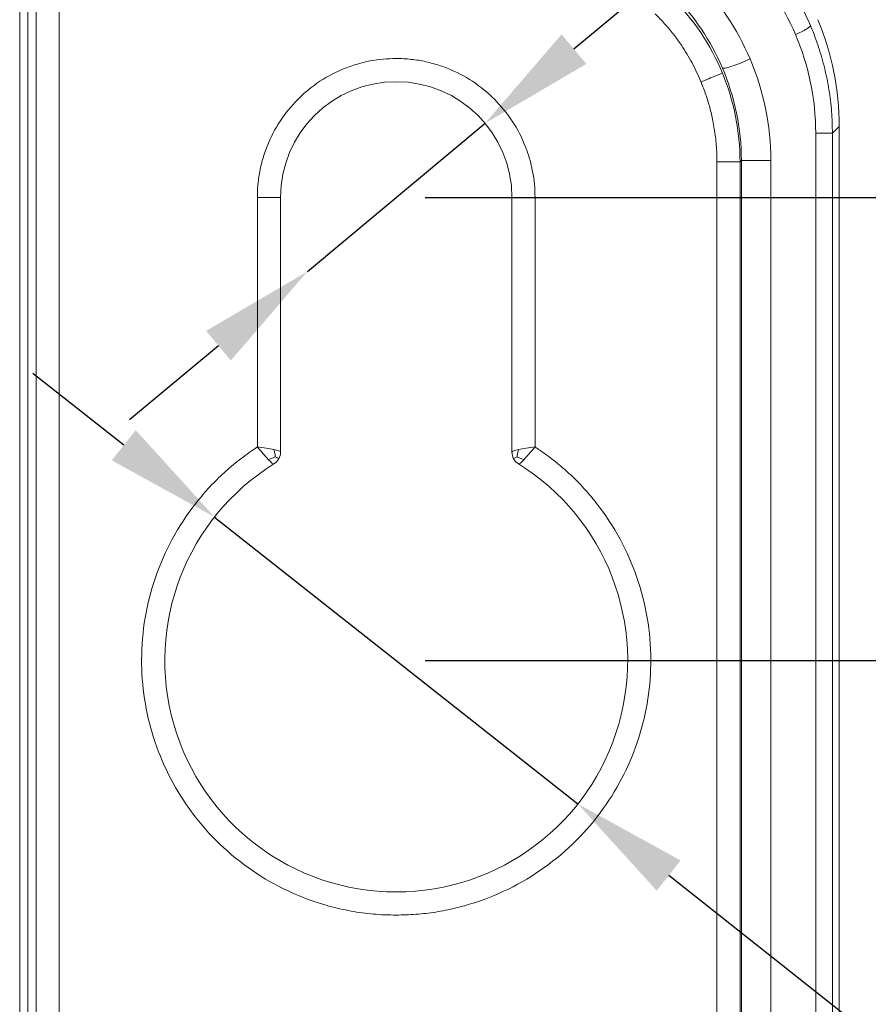
# Model space of a CAD drawing. Extents: x 132 to 1293, y 116 to 933.
# Drawn here: x 893 to 912, y 564 to 586 of the extents above; entities that cross this region are included whole.
import ezdxf

# ---------------------------------------------------------------- set-up
doc = ezdxf.new("R2010")
doc.units = 0
doc.header["$PDMODE"] = 34
doc.layers.get('0').update_dxf_attribs({"linetype": 'CONTINUOUS'})
doc.layers.get('DEFPOINTS').update_dxf_attribs({"linetype": 'CONTINUOUS'})
doc.styles.get("Standard").update_dxf_attribs({"font": 'geniso.shx'})
doc.dimstyles.new('ISO-25', dxfattribs={"dimtxt": 2.5, "dimasz": 2.5, "dimexe": 1.25, "dimexo": 0.625, "dimtad": 1, "dimtxsty": 'Standard', "dimcen": 2.5, "dimadec": 0, "dimazin": 0, "dimtfac": 1, "dimtmove": 0, "dimatfit": 3, "dimfxl": 0, "dimarcsym": 0})

# ---------------------------------------------------------------- blocks, each defined once
blk = doc.blocks.new('*D46')
at = {"color": 0, "lineweight": -2}
for p, q in [((902.139, 581.725), (928.81, 581.725)), ((927.56, 579.225), (927.56, 574.225)), ((902.139, 571.725), (928.81, 571.725))]:
    blk.add_line(p, q, dxfattribs=at)
at = {"color": 0}
for points in [[(927.143, 579.225), (927.977, 579.225), (927.56, 581.725)], [(927.143, 574.225), (927.977, 574.225), (927.56, 571.725)]]:
    blk.add_solid(points, dxfattribs=at)
at = {"layer": 'DEFPOINTS', "color": 0}
for p in [(901.514, 581.725), (901.514, 571.725), (927.56, 571.725)]:
    blk.add_point(p, dxfattribs=at)
at = {"color": 0, "insert": (923.435, 576.725), "char_height": 7, "attachment_point": 5, "rotation": 90}
blk.add_mtext('10', dxfattribs=at)
blk = doc.blocks.new('*D47')
at = {"color": 0, "lineweight": -2}
for p, q in [((924.961, 601.28), (905.353, 584.928)), ((899.594, 580.124), (903.433, 583.326)), ((897.674, 578.523), (895.754, 576.922))]:
    blk.add_line(p, q, dxfattribs=at)
at = {"color": 0}
for points in [[(905.087, 585.248), (905.62, 584.608), (903.433, 583.326)], [(897.407, 578.843), (897.941, 578.203), (899.594, 580.124)]]:
    blk.add_solid(points, dxfattribs=at)
at = {"layer": 'DEFPOINTS', "color": 0}
for p in [(903.433, 583.326), (899.594, 580.124)]:
    blk.add_point(p, dxfattribs=at)
at = {"color": 0, "insert": (918.234, 601.041), "char_height": 7, "attachment_point": 5, "rotation": 39.8277}
blk.add_mtext('∅5', dxfattribs=at)
blk = doc.blocks.new('*D48')
at = {"color": 0, "lineweight": -2}
for p, q in [((895.627, 576.373), (893.665, 577.922)), ((897.589, 574.823), (905.438, 568.627)), ((929.156, 549.901), (907.4, 567.078))]:
    blk.add_line(p, q, dxfattribs=at)
at = {"color": 0}
for points in [[(895.885, 576.7), (895.369, 576.046), (897.589, 574.823)], [(907.658, 567.405), (907.142, 566.751), (905.438, 568.627)]]:
    blk.add_solid(points, dxfattribs=at)
at = {"layer": 'DEFPOINTS', "color": 0}
for p in [(897.589, 574.823), (905.438, 568.627)]:
    blk.add_point(p, dxfattribs=at)
at = {"color": 0, "insert": (926.274, 557.432), "char_height": 7, "attachment_point": 5, "rotation": 321.7083}
blk.add_mtext('∅10', dxfattribs=at)

msp = doc.modelspace()

# ---------------------------------------------------------------- linework, layer by layer
at = {"color": 7, "linetype": 'Continuous', "lineweight": 15}
for p, q in [((893.38, 514.155), (893.38, 592.296)), ((893.556, 589.118), (893.556, 517.332)), ((893.732, 588.942), (893.732, 517.508)), ((894.231, 588.942), (894.231, 517.508)), ((911.086, 583.259), (910.938, 583.111)), ((911.086, 523.191), (911.086, 583.259)), ((910.576, 583.111), (910.576, 523.339)), ((910.938, 583.111), (910.938, 523.339)), ((908.442, 523.955), (908.442, 582.496)), ((908.97, 582.524), (908.942, 582.496)), ((908.942, 582.496), (908.942, 523.955)), ((908.97, 582.524), (908.97, 523.927)), ((909.608, 523.927), (909.608, 582.524)), ((898.514, 576.335), (898.514, 581.725)), ((898.514, 581.725), (899.014, 581.725)), ((899.014, 576.225), (899.014, 581.725)), ((904.014, 581.725), (904.014, 576.225)), ((904.014, 581.725), (904.514, 581.725)), ((904.514, 581.725), (904.514, 576.335))]:
    msp.add_line(p, q, dxfattribs=at)
for centre, radius, start, end in [((901.514, 581.725), 2.5, 0, 180), ((901.514, 571.725), 5, 121.8908, 58.1092)]:
    msp.add_arc(centre, radius, start, end, dxfattribs=at)
for points, knots in [([(909.166, 587.335), (909.222, 587.279), (909.334, 587.167), (909.492, 586.99), (909.643, 586.809), (909.786, 586.624), (909.92, 586.434), (910.046, 586.241), (910.163, 586.044), (910.272, 585.844), (910.372, 585.642), (910.433, 585.504), (910.463, 585.436)], [0, 0, 0, 0, 0.103752, 0.206645, 0.308688, 0.409891, 0.510262, 0.609811, 0.708549, 0.806486, 0.903633, 1, 1, 1, 1]), ([(908.099, 584.219), (908.098, 584.223), (908.04, 584.363), (907.91, 584.634), (907.706, 584.972), (907.503, 585.252), (907.316, 585.48), (907.178, 585.621), (907.11, 585.692)], [0, 0, 0, 0, 0.006678, 0.255126, 0.503866, 0.669303, 0.834442, 1, 1, 1, 1]), ([(910.141, 585.242), (910.227, 585.282), (910.314, 585.327), (910.434, 585.398), (910.463, 585.424), (910.463, 585.436)], [0, 0, 0, 0, 0.5, 0.5, 1, 1, 1, 1]), ([(910.463, 585.436), (910.466, 585.428), (910.532, 585.275), (910.645, 584.971), (910.776, 584.515), (910.869, 584.052), (910.927, 583.583), (910.934, 583.268), (910.938, 583.111)], [0, 0, 0, 0, 0.010944, 0.20992, 0.408207, 0.60591, 0.803138, 1, 1, 1, 1]), ([(898.514, 581.725), (898.514, 581.779), (898.516, 581.887), (898.529, 582.049), (898.551, 582.208), (898.581, 582.366), (898.62, 582.523), (898.667, 582.677), (898.774, 582.97), (898.987, 583.384), (899.378, 583.861), (899.854, 584.251), (900.304, 584.483), (900.676, 584.611), (900.95, 584.677), (901.23, 584.718), (901.419, 584.723), (901.514, 584.725)], [0, 0, 0, 0, 0.034551, 0.068855, 0.103013, 0.137124, 0.171291, 0.205614, 0.240191, 0.370053, 0.500029, 0.62989, 0.759866, 0.820149, 0.879905, 0.939676, 1, 1, 1, 1]), ([(901.514, 584.725), (901.568, 584.724), (901.676, 584.723), (901.837, 584.709), (901.997, 584.688), (902.155, 584.658), (902.311, 584.619), (902.466, 584.572), (902.759, 584.465), (903.173, 584.251), (903.649, 583.861), (904.039, 583.385), (904.271, 582.934), (904.399, 582.563), (904.465, 582.288), (904.506, 582.008), (904.511, 581.82), (904.514, 581.725)], [0, 0, 0, 0, 0.034551, 0.068855, 0.103013, 0.137124, 0.171291, 0.205614, 0.240191, 0.370053, 0.500029, 0.62989, 0.759866, 0.820149, 0.879905, 0.939676, 1, 1, 1, 1]), ([(908.562, 584.519), (908.567, 584.513), (908.585, 584.512), (908.654, 584.525), (908.704, 584.539), (908.826, 584.58), (908.897, 584.606), (909.034, 584.662), (909.101, 584.691), (909.158, 584.718)], [0, 0, 0, 0, 0.25, 0.25, 0.5, 0.5, 0.75, 0.75, 1, 1, 1, 1]), ([(908.561, 584.41), (908.558, 584.409), (908.546, 584.404), (908.499, 584.385), (908.463, 584.37), (908.374, 584.333), (908.321, 584.311), (908.21, 584.265), (908.153, 584.241), (908.099, 584.219)], [0, 0, 0, 0, 0.25, 0.25, 0.5, 0.5, 0.75, 0.75, 1, 1, 1, 1]), ([(908.442, 582.496), (908.442, 582.555), (908.44, 582.674), (908.43, 582.851), (908.412, 583.029), (908.387, 583.205), (908.349, 583.418), (908.291, 583.666), (908.207, 583.946), (908.135, 584.128), (908.099, 584.219)], [0, 0, 0, 0, 0.100828, 0.201437, 0.301987, 0.402635, 0.503539, 0.669036, 0.834288, 1, 1, 1, 1]), ([(910.576, 583.111), (910.67, 583.111), (910.766, 583.111), (910.899, 583.111), (910.935, 583.111), (910.938, 583.111)], [0, 0, 0, 0, 0.5, 0.5, 1, 1, 1, 1]), ([(908.442, 582.496), (908.5, 582.496), (908.563, 582.496), (908.683, 582.496), (908.741, 582.496), (908.838, 582.496), (908.877, 582.496), (908.928, 582.496), (908.94, 582.496), (908.942, 582.496)], [0, 0, 0, 0, 0.25, 0.25, 0.5, 0.5, 0.75, 0.75, 1, 1, 1, 1]), ([(908.97, 582.524), (908.972, 582.524), (908.988, 582.524), (909.057, 582.524), (909.11, 582.524), (909.242, 582.524), (909.319, 582.524), (909.471, 582.524), (909.544, 582.524), (909.608, 582.524)], [0, 0, 0, 0, 0.25, 0.25, 0.5, 0.5, 0.75, 0.75, 1, 1, 1, 1]), ([(901.514, 566.225), (901.431, 566.226), (901.267, 566.228), (901.023, 566.245), (900.779, 566.272), (900.538, 566.31), (900.298, 566.359), (900.06, 566.419), (899.614, 566.552), (898.978, 566.815), (898.209, 567.298), (897.528, 567.898), (896.966, 568.591), (896.527, 569.35), (896.22, 570.154), (896.039, 570.996), (895.992, 571.871), (896.085, 572.759), (896.329, 573.633), (896.71, 574.457), (897.134, 575.076), (897.522, 575.518), (897.83, 575.817), (898.159, 576.093), (898.395, 576.254), (898.514, 576.335)], [0, 0, 0, 0, 0.017482, 0.034879, 0.052225, 0.069556, 0.086905, 0.104308, 0.121799, 0.185912, 0.250062, 0.314174, 0.378325, 0.439149, 0.50001, 0.560834, 0.621696, 0.685808, 0.749958, 0.814071, 0.878221, 0.908752, 0.939101, 0.969455, 1, 1, 1, 1]), ([(904.514, 576.335), (904.582, 576.289), (904.718, 576.198), (904.914, 576.05), (905.103, 575.895), (905.285, 575.732), (905.459, 575.56), (905.626, 575.38), (905.927, 575.025), (906.317, 574.457), (906.698, 573.634), (906.942, 572.759), (907.035, 571.871), (906.988, 570.996), (906.807, 570.154), (906.5, 569.35), (906.061, 568.591), (905.499, 567.898), (904.818, 567.298), (904.049, 566.815), (903.356, 566.528), (902.79, 566.369), (902.369, 566.286), (901.943, 566.235), (901.657, 566.228), (901.514, 566.225)], [0, 0, 0, 0, 0.017482, 0.034879, 0.052225, 0.069556, 0.086905, 0.104308, 0.121799, 0.185912, 0.250062, 0.314174, 0.378325, 0.439149, 0.50001, 0.560834, 0.621696, 0.685808, 0.749958, 0.814071, 0.878221, 0.908752, 0.939101, 0.969455, 1, 1, 1, 1])]:
    msp.add_open_spline(points, degree=3, knots=knots, dxfattribs=at)
for points in [[(908.95, 586.982), (909.452, 586.49), (909.859, 585.9), (910.141, 585.242)], [(909.158, 584.718), (908.88, 585.366), (908.484, 585.952), (907.995, 586.447)], [(908.561, 584.41), (908.306, 585.025), (907.931, 585.581), (907.461, 586.047)], [(907.506, 586.092), (907.95, 585.642), (908.31, 585.109), (908.562, 584.519)], [(910.625, 585.564), (910.93, 584.832), (911.086, 584.048), (911.086, 583.259)], [(910.141, 585.242), (910.428, 584.569), (910.576, 583.844), (910.576, 583.111)], [(909.608, 582.524), (909.607, 583.277), (909.454, 584.026), (909.158, 584.718)], [(908.942, 582.496), (908.942, 583.151), (908.812, 583.804), (908.561, 584.41)], [(908.562, 584.519), (908.83, 583.889), (908.97, 583.21), (908.97, 582.524)], [(898.514, 576.335), (898.644, 576.317), (898.775, 576.298), (898.867, 576.28)], [(898.75, 576.067), (898.686, 576.136), (898.601, 576.235), (898.514, 576.335)], [(904.16, 576.28), (904.253, 576.298), (904.383, 576.317), (904.514, 576.335)], [(904.514, 576.335), (904.426, 576.235), (904.341, 576.136), (904.277, 576.067)], [(898.902, 576.122), (898.881, 576.111), (898.835, 576.089), (898.789, 576.076), (898.75, 576.067)], [(898.867, 576.28), (898.96, 576.262), (899.014, 576.243), (899.014, 576.225)], [(898.902, 576.122), (898.9, 576.146), (898.894, 576.196), (898.88, 576.243), (898.867, 576.28)], [(898.902, 576.122), (898.924, 576.109), (898.961, 576.089), (898.976, 576.08), (898.976, 576.079)], [(899.014, 576.225), (899.014, 576.174), (899, 576.124), (898.976, 576.079)], [(904.014, 576.225), (904.014, 576.243), (904.067, 576.262), (904.16, 576.28)], [(904.051, 576.079), (904.027, 576.124), (904.014, 576.174), (904.014, 576.225)], [(904.125, 576.122), (904.103, 576.109), (904.066, 576.089), (904.051, 576.08), (904.051, 576.079)], [(904.125, 576.122), (904.127, 576.146), (904.133, 576.196), (904.147, 576.243), (904.16, 576.28)], [(904.125, 576.122), (904.146, 576.111), (904.192, 576.089), (904.238, 576.076), (904.277, 576.067)], [(898.872, 575.97), (898.858, 575.961), (898.815, 575.998), (898.75, 576.067)], [(898.976, 576.079), (898.951, 576.035), (898.915, 575.997), (898.872, 575.97)], [(904.155, 575.97), (904.112, 575.997), (904.076, 576.035), (904.051, 576.079)], [(904.277, 576.067), (904.212, 575.998), (904.169, 575.961), (904.155, 575.97)]]:
    msp.add_open_spline(points, degree=3, dxfattribs=at)

# ---------------------------------------------------------------- dimensions: what is measured, and where the dimension line sits
at = {"color": 4}
for p1, p2, picture, middle in [((899.594, 580.124), (903.433, 583.326), '*D47', (920.876, 597.873)), ((897.589, 574.823), (905.438, 568.627), '*D48', (923.718, 554.194))]:
    dim = msp.add_diameter_dim_2p(p1=p1, p2=p2, dimstyle='ISO-25', override={"dimtxt": 7}, dxfattribs=at)
    dim.commit()
    dim.dimension.update_dxf_attribs({"geometry": picture, "text_midpoint": middle, "dimtype": 163})
dim = msp.add_linear_dim(base=(927.56, 571.725), p1=(901.514, 581.725), p2=(901.514, 571.725), angle=90, dimstyle='ISO-25', override={"dimtxt": 7}, dxfattribs=at)
dim.commit()
dim.dimension.update_dxf_attribs({"geometry": '*D46', "text_midpoint": (923.435, 576.725)})

doc.saveas('drawing.dxf')
